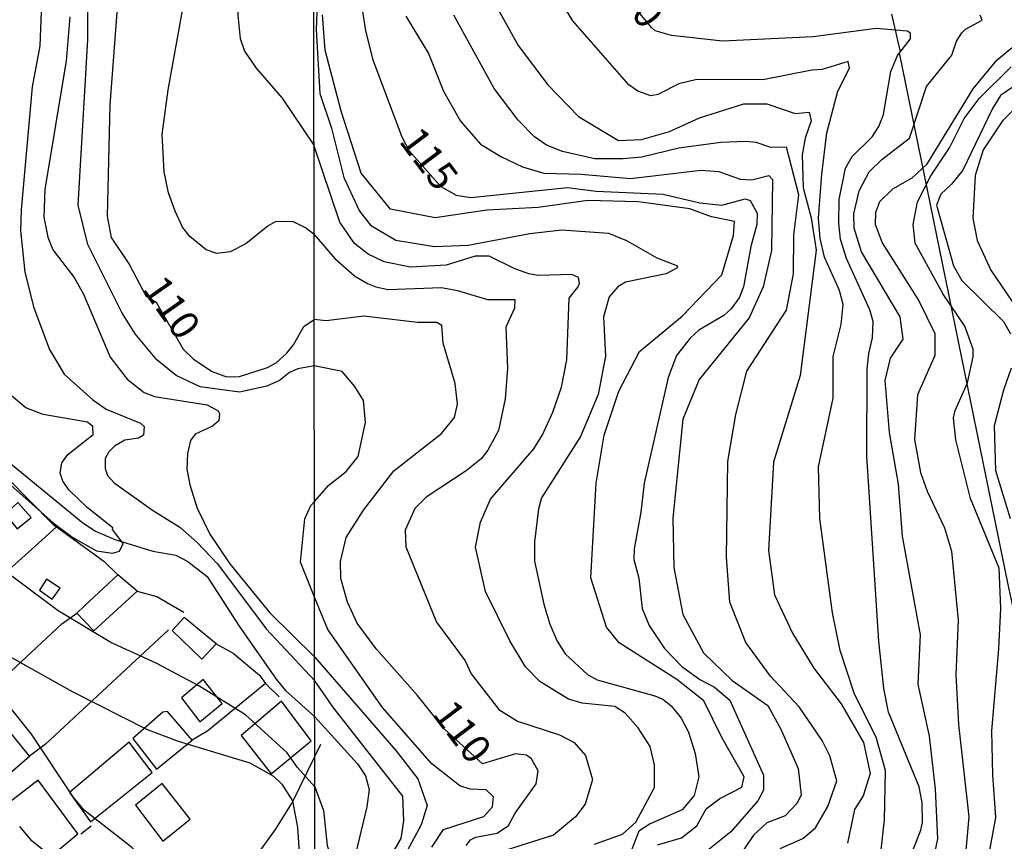
# Model space of a CAD drawing. Units: metres. Extents: x 183125 to 186136, y 1670956 to 1672622.
# Drawn here: x 184066 to 184152, y 1671090 to 1671161 of the extents above; entities that cross this region are included whole.
import ezdxf
from ezdxf.enums import TextEntityAlignment as Align

# ---------------------------------------------------------------- set-up
doc = ezdxf.new("R2010")
doc.units = ezdxf.units.M
doc.header["$LTSCALE"] = 0.25
for name, color, linetype in [('U-curvas nível', 253, 'Continuous'), ('V-ARROIO', 7, 'Continuous'), ('V-LOTE', 253, 'Continuous'), ('V-PREDIO', 253, 'Continuous'), ('X-LIMITE_1000', 253, 'Continuous')]:
    doc.layers.add(name, color=color, linetype=linetype)
doc.styles.add('Arial', font='arial.ttf')

# ---------------------------------------------------------------- blocks, each defined once
blk = doc.blocks.new('872GIVP')
at = {"layer": 'V-ARROIO'}
for points in [[(184064.27, 1671123.36), (184071.4, 1671117.49), (184072.52, 1671116.78), (184074.2, 1671116.05), (184077.51, 1671115.04), (184079.53, 1671114.67), (184080.56, 1671114.14), (184082.25, 1671112.83), (184085.05, 1671108.49), (184088.29, 1671103.86), (184089.11, 1671102.86), (184091.65, 1671100.58)], [(184091.65, 1671100.58), (184091.65, 1671100.57)], [(184091.65, 1671100.57), (184095.38, 1671096.47), (184096.09, 1671095.42), (184096.41, 1671094.22), (184096.2, 1671092.71), (184094.73, 1671086.64), (184094.56, 1671085.1), (184094.78, 1671077.26), (184094.65, 1671074.81), (184094.09, 1671072.46), (184093.31, 1671071.16), (184092.17, 1671068.44), (184092.09, 1671065.65), (184092.43, 1671063.45), (184093.14, 1671062.42), (184096.04, 1671059.19), (184097.38, 1671057.21), (184098.43, 1671053.39), (184099.25, 1671051.23), (184100.09, 1671049.6), (184100.97, 1671048.63), (184105.66, 1671044.99), (184107.32, 1671043.36), (184113.98, 1671034.35)]]:
    blk.add_lwpolyline(points, dxfattribs=at)
at = {"layer": 'V-LOTE'}
for points in [[(184142.66, 1671158.51), (184152.12, 1671112.12), (184156.42, 1671092.16), (184165.24, 1671048.55), (184181.37, 1671064.59), (184197.73, 1671091.03), (184203.16, 1671104.74), (184209.94, 1671123.5), (184214.61, 1671140.67), (184220.86, 1671165.08), (184221.69, 1671170.41)], [(184141.98, 1671161.91), (184142.73, 1671158.6)], [(184063.35, 1671122.71), (184064.81, 1671121.42), (184068.78, 1671117.38), (184069.11, 1671117.14)], [(184069.11, 1671117.14), (184068.11, 1671116.24), (184059.68, 1671108.7), (184058.01, 1671108.53)], [(184069.11, 1671117.14), (184073.24, 1671114.15)], [(184073.24, 1671114.15), (184074.45, 1671112.97)], [(184076.14, 1671111.55), (184077.86, 1671111.06)], [(184077.86, 1671111.06), (184080.22, 1671109.71)], [(184063.35, 1671102.89), (184069.57, 1671108.7), (184070.9, 1671109.62)], [(184078.88, 1671108.17), (184068.16, 1671098.18), (184066.77, 1671097.15)], [(184083.06, 1671106.95), (184084.53, 1671106.13), (184086.83, 1671104.21), (184087.35, 1671103.48), (184088.55, 1671102.32)], [(184087.36, 1671103.47), (184082.33, 1671099.35), (184080.95, 1671098.52)], [(184091.66, 1671097.12), (184092.17, 1671098.18)], [(184071.42, 1671075.43), (184073.95, 1671077.09), (184077.16, 1671079.73), (184079.96, 1671081.77), (184083.27, 1671084.52), (184084.84, 1671086.05), (184088.23, 1671090.73), (184089.69, 1671093.05), (184091.66, 1671097.12)], [(184072.13, 1671091.04), (184071.25, 1671090.34)]]:
    blk.add_lwpolyline(points, dxfattribs=at)
at = {"layer": 'V-PREDIO'}
for points in [[(184065.75, 1671119.29), (184064.67, 1671118.25), (184065.67, 1671116.98), (184066.9, 1671117.98), (184065.75, 1671119.29)], [(184068.24, 1671112.58), (184067.64, 1671111.63), (184068.73, 1671110.83), (184069.43, 1671111.81), (184068.24, 1671112.58)], [(184070.9, 1671109.62), (184071.57, 1671108.92), (184072.38, 1671108.08), (184076.14, 1671111.55), (184074.45, 1671112.97), (184071.57, 1671110.25), (184070.9, 1671109.62)], [(184080.26, 1671109.23), (184079.2, 1671108.11), (184081.8, 1671105.59), (184083.06, 1671106.95), (184080.26, 1671109.23)], [(184081.92, 1671103.84), (184080.01, 1671102.22), (184081.62, 1671100.13), (184083.57, 1671101.74), (184081.92, 1671103.84)], [(184057.8, 1671099.49), (184059.66, 1671097.62), (184059.67, 1671097.6), (184057.62, 1671095.59), (184060.64, 1671091.88), (184066.77, 1671097.15), (184062.95, 1671101.82), (184063.61, 1671102.4), (184063.42, 1671102.63), (184059.66, 1671099.19)], [(184085.22, 1671098.93), (184087.85, 1671095.58), (184091.35, 1671098.46), (184088.76, 1671101.93), (184085.22, 1671098.93)], [(184078.81, 1671101.04), (184078.4, 1671100.98), (184075.76, 1671098.68), (184077.83, 1671096), (184080.95, 1671098.52), (184078.81, 1671101.04)], [(184070.26, 1671093.97), (184072.08, 1671091.41), (184077.47, 1671095.72), (184075.46, 1671098.36), (184070.26, 1671093.97)], [(184062.99, 1671091.59), (184066.64, 1671086.76), (184070.98, 1671090.36), (184067.51, 1671095.05), (184062.99, 1671091.59)], [(184078.34, 1671094.75), (184076.02, 1671092.86), (184078.39, 1671089.73), (184080.78, 1671091.65), (184078.34, 1671094.75)]]:
    blk.add_lwpolyline(points, dxfattribs=at)
at = {"layer": 'X-LIMITE_1000'}
blk.add_line((184091.856, 1670958.316), (184091.056, 1671512.598), dxfattribs=at)
blk = doc.blocks.new('872GIVA')
at = {"layer": 'U-curvas nível'}
for points in [[(184156.93, 1671158.51), (184151.48, 1671154.8)], [(184120.99, 1671154.78), (184119.84, 1671155.19), (184119.07, 1671155.72), (184114.17, 1671161.31), (184111.26, 1671166.09)], [(184107.37, 1671162.82), (184109.41, 1671159.17), (184111.99, 1671155.74), (184114.66, 1671152.98), (184118.16, 1671150.86)], [(184099.61, 1671161.73), (184101.58, 1671158.47), (184102.88, 1671155.19), (184104.36, 1671152.56), (184106.12, 1671150.54), (184107.94, 1671149.45), (184109.78, 1671148.58), (184111.65, 1671148.02), (184114.9, 1671147.94), (184119.2, 1671147.55), (184125.34, 1671148.28), (184126.92, 1671148.17), (184128.77, 1671147.51), (184129.78, 1671147.45), (184131.27, 1671147.81), (184131.59, 1671147.47), (184131.51, 1671141.28), (184130.79, 1671138.09), (184129.57, 1671135.38), (184125.21, 1671130.02), (184123.78, 1671126.55), (184122.91, 1671117.92), (184122.98, 1671113.6), (184123.78, 1671109.5)], [(184095.81, 1671162.14), (184096.07, 1671160.43), (184096.72, 1671157.92), (184099.26, 1671151.18), (184099.89, 1671149.96), (184102.64, 1671146.85), (184103.98, 1671146.1), (184105.26, 1671145.89), (184113.7, 1671146.76), (184116.22, 1671146.44), (184122.06, 1671146.19), (184125.26, 1671145.44), (184127.18, 1671145.23), (184129.22, 1671145.78), (184129.65, 1671145.63), (184130.26, 1671144.53), (184130.24, 1671143.55), (184129.71, 1671141.63), (184129.07, 1671138.09), (184128.69, 1671137.15)], [(184091.61, 1671131.19), (184090.16, 1671130.95), (184089.46, 1671130.63), (184088.57, 1671129.93), (184087.47, 1671129.42), (184085.09, 1671128.91), (184081.65, 1671129.38), (184079.55, 1671130.36), (184077.87, 1671131.74), (184075.98, 1671134.01), (184074.81, 1671135.86), (184071.84, 1671141.8), (184071.01, 1671145.24), (184071.84, 1671159.67), (184071.84, 1671163.84)], [(184138.56, 1671149.47), (184140.29, 1671151.2), (184140.88, 1671152.08), (184141.27, 1671153.14), (184141.91, 1671156.89), (184142.5, 1671158.3), (184143.65, 1671159.73), (184143.65, 1671160.24), (184143.36, 1671160.41), (184140.65, 1671160.64), (184135.15, 1671159.92), (184127.22, 1671159.53), (184122.78, 1671160.04), (184121.37, 1671160.45), (184121.03, 1671160.73), (184117.22, 1671165.37)], [(184067.89, 1671165.07), (184067.66, 1671159.12), (184067, 1671155.56), (184066.02, 1671144.82), (184065.98, 1671143.03), (184066.36, 1671139.38), (184067.13, 1671136.28), (184068.49, 1671132.63), (184069.78, 1671130.47), (184072.27, 1671128.23), (184073.46, 1671127.43), (184076.43, 1671126.2), (184076.77, 1671125.92), (184076.7, 1671125.14), (184076.26, 1671124.9), (184075.07, 1671124.71), (184074.18, 1671124.2), (184073.67, 1671123.69), (184073.37, 1671123.12), (184073.35, 1671122.23), (184073.56, 1671121.64), (184074.15, 1671120.98), (184077.49, 1671118.6), (184079.87, 1671117.13), (184081.35, 1671115.82), (184083.17, 1671113.91), (184087.42, 1671108.26), (184091.65, 1671103.71)], [(184064.86, 1671121.02), (184068.83, 1671117.5), (184070.53, 1671116.22), (184072.61, 1671115.07), (184074.01, 1671114.86), (184074.6, 1671115.03), (184074.94, 1671115.71), (184074.01, 1671116.92), (184074.03, 1671117.07), (184071.8, 1671118.83), (184070.21, 1671120.36), (184069.67, 1671121.13), (184069.42, 1671121.85), (184069.59, 1671122.74), (184070.1, 1671123.46), (184072.31, 1671125.22), (184072.29, 1671125.92), (184071.82, 1671126.3), (184067.94, 1671126.96), (184066.45, 1671127.55), (184065.18, 1671128.6)], [(184070.27, 1671161.67), (184069.97, 1671157.81), (184068.1, 1671146.6), (184068.02, 1671144.18), (184068.36, 1671142.44), (184068.78, 1671141.33), (184070.65, 1671138.91), (184071.46, 1671137.47), (184073.79, 1671131.95), (184075.28, 1671130.04), (184076.77, 1671128.89), (184077.66, 1671128.53), (184082.27, 1671127.79), (184083.22, 1671127.28), (184083.35, 1671127.05), (184083.28, 1671126.39), (184082.73, 1671125.94), (184081.2, 1671125.24), (184080.82, 1671124.69), (184080.54, 1671123.55), (184080.5, 1671122.19), (184080.75, 1671120.83), (184081.39, 1671118.79), (184082.5, 1671116.5), (184084.24, 1671113.91), (184087.74, 1671109.66), (184091.65, 1671105.78)], [(184091.59, 1671142.66), (184090.84, 1671143.26), (184089.78, 1671143.77), (184088.25, 1671143.79), (184087.57, 1671143.43), (184085.64, 1671141.86), (184084.28, 1671141.16), (184083.09, 1671141.01), (184082.16, 1671141.33), (184080.74, 1671142.5), (184080.12, 1671143.31), (184079.48, 1671144.69), (184078.89, 1671146.3), (184078.51, 1671148.13), (184078.34, 1671151.4), (184078.85, 1671155.3), (184080.12, 1671162.22)], [(184074.45, 1671163.24), (184073.77, 1671153.99), (184073.54, 1671144.26), (184073.88, 1671142.4), (184075.47, 1671140.02), (184076.92, 1671137.32), (184077.81, 1671136.77), (184080.17, 1671132.65), (184081.06, 1671131.78), (184082.71, 1671130.72), (184083.94, 1671130.25), (184085.09, 1671130.27), (184087.53, 1671131.06), (184088.27, 1671131.48), (184089.17, 1671132.29), (184089.78, 1671133.03), (184090.69, 1671134.63), (184091.6, 1671135.25)], [(184145.14, 1671085.77), (184146.03, 1671089.92), (184145.81, 1671094.26), (184145.31, 1671098.89), (184144.31, 1671103.43), (184144.51, 1671107.73), (184142.95, 1671116.35), (184142.58, 1671120.87), (184141.8, 1671125.39), (184141.43, 1671129.93), (184141.89, 1671131.86), (184142.99, 1671133.54), (184142.73, 1671135.49), (184139.37, 1671141.16), (184138.73, 1671143.21), (184138.69, 1671144.48), (184139.15, 1671146.48), (184140.02, 1671148.13), (184141.15, 1671149.22), (184143.54, 1671151.07), (184145.03, 1671155.59), (184147.24, 1671158.33), (184147.66, 1671159.54), (184148.13, 1671160.26), (184148.43, 1671160.58), (184149.89, 1671161.36), (184149.73, 1671161.82)], [(184132.27, 1671089.09), (184134.25, 1671089.94), (184135.36, 1671090.88), (184136.41, 1671092.74), (184137.22, 1671094.98), (184136.61, 1671097.17), (184135.94, 1671098.5), (184133.92, 1671101.43), (184131.42, 1671104.12), (184129.27, 1671107.07), (184127.88, 1671110.59), (184127.58, 1671114.5), (184127.69, 1671122.84), (184128.41, 1671126.97), (184129.36, 1671130.75), (184132.83, 1671136.05), (184133.42, 1671139.22), (184133.46, 1671142.65), (184133.89, 1671146.12), (184132.81, 1671150.29), (184131.44, 1671150.27), (184130.16, 1671150.7), (184129.26, 1671150.77), (184127.09, 1671150.71), (184123.42, 1671150.2), (184120.18, 1671149.43), (184118.56, 1671149.26), (184116.09, 1671149.26), (184113.27, 1671149.92), (184111.87, 1671150.45), (184110.82, 1671151.18), (184109.39, 1671152.65), (184107.31, 1671155.41), (184103.8, 1671161.82)], [(184091.5, 1671204.84), (184090.65, 1671202.98), (184090.31, 1671201.6), (184086.19, 1671193.68), (184084.07, 1671188.97), (184082.37, 1671182.6), (184081.99, 1671179.18), (184082.63, 1671174.4), (184084.4, 1671171.13), (184085.17, 1671170.21), (184085.33, 1671169.15), (184084.95, 1671161.82), (184085.15, 1671159.76), (184085.52, 1671158.67), (184086.55, 1671157.19), (184088.82, 1671154.56), (184091.58, 1671150.47)], [(184150.43, 1671088.16), (184151.1, 1671091.79), (184150.82, 1671095.5), (184150.75, 1671099.34), (184151.36, 1671106.51), (184151.51, 1671110.03), (184151.38, 1671113.55), (184148.88, 1671119.62), (184147.6, 1671124.74), (184147.39, 1671126.66), (184147.54, 1671127.3), (184148.62, 1671129.71), (184149.12, 1671131.99), (184149.12, 1671132.66), (184148.37, 1671134.68), (184146.49, 1671137.45), (184144.06, 1671141.92), (184143.87, 1671143.55), (184144.24, 1671145.53), (184145.41, 1671147.79), (184147.04, 1671150.24), (184148.32, 1671152.8), (184149.62, 1671154.55), (184152.42, 1671157.3)], [(184091.66, 1671094.46), (184090.14, 1671096.16), (184089.23, 1671097.44), (184085.62, 1671100.75), (184081.52, 1671103.27), (184077.81, 1671105.25), (184073.84, 1671107.05), (184069.25, 1671109.81), (184062.42, 1671114.9), (184056.43, 1671119.72), (184054.99, 1671121.3), (184051.72, 1671125.77), (184050.45, 1671128.22), (184047.64, 1671138.7), (184046.86, 1671143.37), (184045.99, 1671147.19), (184044.59, 1671151.69), (184043.7, 1671153.82), (184041.53, 1671157.68), (184039.57, 1671160.08), (184038.54, 1671161.1), (184033.21, 1671165.42)], [(184062.25, 1671107.39), (184070.53, 1671102.76), (184076.98, 1671099.49), (184079.74, 1671098.45), (184085.98, 1671096.56), (184088.06, 1671095.4), (184088.78, 1671094.68), (184089.71, 1671093.24), (184090.14, 1671090.9), (184090.39, 1671087.42), (184091.03, 1671085.55), (184091.35, 1671085.12), (184091.68, 1671084.99)], [(184091.7, 1671061.32), (184090.73, 1671062.84), (184088.53, 1671069.25), (184086.85, 1671073.07), (184083.34, 1671078.67), (184081.07, 1671083.17), (184079.44, 1671085.34), (184075.66, 1671089.18), (184071.55, 1671092.4), (184070.63, 1671093.49), (184066.94, 1671099.05), (184063.71, 1671103.06)], [(184091.72, 1671058.56), (184090.39, 1671060.4), (184087.95, 1671064.83), (184086.3, 1671069.04), (184085.36, 1671070.99), (184079.7, 1671079.65), (184077.87, 1671081.41), (184073.62, 1671083.93), (184070.53, 1671086.88), (184066.98, 1671089.73), (184065.9, 1671091)], [(184121.56, 1671089.4), (184123.66, 1671090.01), (184124.99, 1671091.07), (184125.81, 1671092.53), (184127, 1671093.44), (184128.93, 1671094.44), (184129.11, 1671095.33), (184127.18, 1671098.76), (184125.6, 1671101.97), (184123.26, 1671103.82), (184118.22, 1671107.04), (184117.11, 1671108.4), (184115.74, 1671112.7), (184116.2, 1671120.95), (184116.92, 1671125.16), (184118.18, 1671128.98), (184119.98, 1671132.45), (184123.73, 1671135.56), (184127.16, 1671139.14), (184128.2, 1671142.57), (184128.27, 1671143.81), (184126.27, 1671144.22), (184124.38, 1671144.92), (184119.87, 1671145.53), (184115.47, 1671145.62), (184111.15, 1671145.01), (184106.66, 1671144.79), (184102.15, 1671144.12), (184098.27, 1671144.88), (184095.71, 1671148.01), (184093.95, 1671153.44), (184092.56, 1671158.76), (184092.32, 1671161.84)], [(184092.04, 1671167.26), (184091.78, 1671160.56), (184092.08, 1671154.97), (184093.1, 1671151.95), (184094.19, 1671147.63), (184095.54, 1671144.7), (184096.52, 1671143.48), (184098.73, 1671142.16), (184102.1, 1671141.63), (184105.04, 1671141.75), (184110.42, 1671142.76), (184113.21, 1671143.07), (184117.28, 1671142.77), (184118.86, 1671142.14), (184121.5, 1671140.62), (184123.3, 1671139.94), (184123.25, 1671139.73), (184122.31, 1671139.24), (184118.78, 1671138.51), (184118.09, 1671138.11), (184117.35, 1671137.24), (184116.86, 1671135.49), (184117.02, 1671132.04), (184116.39, 1671128.7), (184114.85, 1671125.04), (184111.44, 1671119.67), (184111.18, 1671118.73), (184110.84, 1671115.83), (184110.84, 1671114.17), (184111.63, 1671110.41), (184112.16, 1671108.67), (184112.8, 1671107.17), (184113.51, 1671106.06), (184115.45, 1671104.25), (184116.3, 1671103.8), (184121.33, 1671102.39), (184122.02, 1671102.1), (184122.74, 1671101.54), (184123.63, 1671100.44), (184124.27, 1671099.24), (184124.85, 1671097.37), (184125.17, 1671095.32), (184124.77, 1671093.7), (184123.7, 1671092.44), (184120.92, 1671091.24), (184119.94, 1671090.59), (184119.31, 1671089.01)], [(184153.8, 1671154.69), (184151.67, 1671152.58), (184149.99, 1671150.07), (184149.28, 1671147.81), (184149.07, 1671144.1), (184149.47, 1671142.14), (184150.65, 1671139.54), (184153.93, 1671134.72)], [(184153.44, 1671159.47), (184152.4, 1671158.86), (184151, 1671157.71), (184149.07, 1671155.38), (184145.04, 1671148.79), (184143.76, 1671147.59), (184142.07, 1671146.62)], [(184141.02, 1671088.44), (184141.37, 1671091.57), (184141.46, 1671095.89), (184140.64, 1671098.78), (184138.75, 1671102.54), (184137.49, 1671106.36), (184136.82, 1671109.64), (184135.73, 1671117.89), (184135.62, 1671122.39), (184136.88, 1671128.37), (184136.9, 1671132.03), (184137.6, 1671134.81), (184137.75, 1671136.55), (184137.45, 1671137.79), (184136.13, 1671140.69), (184135.77, 1671142.31), (184135.62, 1671144.08), (184135.89, 1671147.92), (184136.35, 1671151.53), (184137.3, 1671155.18), (184138.32, 1671157.18), (184138.21, 1671157.76), (184135.93, 1671157.06)], [(184135.93, 1671157.06), (184135.02, 1671157.02), (184130.76, 1671156.17), (184125, 1671156.19), (184123.42, 1671155.82), (184121.59, 1671154.89), (184120.99, 1671154.78)], [(184151.48, 1671154.8), (184150.79, 1671153.67), (184148.2, 1671148.28), (184147.22, 1671147.06), (184146.29, 1671146.2), (184145.92, 1671145.22), (184147.39, 1671139.92)], [(184118.16, 1671150.86), (184120.17, 1671150.95), (184122.61, 1671151.65), (184125.23, 1671152.86), (184129.09, 1671154.08), (184131.1, 1671154.08), (184133.57, 1671153.22)], [(184133.57, 1671153.22), (184134.79, 1671153.35), (184134.97, 1671152.59), (184134.45, 1671151.07), (184134.19, 1671149.61), (184134.26, 1671146.74), (184134.98, 1671144.13), (184135.41, 1671141.31), (184134.02, 1671130.36), (184131.67, 1671122.8), (184131.26, 1671115.09), (184131.78, 1671111.22), (184133.34, 1671107.88), (184135.21, 1671104.82), (184137.6, 1671101.71), (184139.55, 1671098.32), (184140.11, 1671095.61), (184139.52, 1671093.68), (184138.74, 1671092.48), (184138.13, 1671089.53)], [(184091.58, 1671150.46), (184091.58, 1671150.47)], [(184116.06, 1671089.47), (184118.51, 1671090.32), (184119.68, 1671091.38), (184121.31, 1671094.41), (184121.31, 1671096.38), (184120.92, 1671097.99), (184119.88, 1671099.62), (184118.75, 1671100.9), (184117.84, 1671101.46), (184114.98, 1671101.75), (184113.79, 1671102.12), (184111.29, 1671103.65), (184110.05, 1671104.93), (184108.66, 1671107.21), (184106.56, 1671111.51), (184105.69, 1671115.38), (184106.1, 1671117.55), (184107, 1671119.56), (184110.78, 1671123.95), (184111.52, 1671125.17), (184112.42, 1671127.17), (184113.17, 1671129.35), (184113.64, 1671131.73), (184113.84, 1671137.12), (184114.64, 1671138.09), (184114.76, 1671138.43), (184114.68, 1671138.9), (184114.08, 1671139.19), (184111.14, 1671139.09), (184110.33, 1671139.24), (184109.05, 1671139.69), (184106.88, 1671140.79), (184105.64, 1671140.77), (184103.13, 1671140), (184100.01, 1671139.83), (184097.71, 1671140.28), (184096.32, 1671140.94), (184095.13, 1671141.88), (184093.83, 1671143.73), (184091.58, 1671150.46)], [(184140.09, 1671136.08), (184138.04, 1671140.56), (184137.53, 1671142.27), (184137.39, 1671143.63), (184137.41, 1671145.72), (184137.98, 1671148.45), (184138.56, 1671149.47)], [(184142.07, 1671146.62), (184140.94, 1671145.53), (184140.59, 1671144.58), (184140.55, 1671143.58), (184141.16, 1671141.93), (184144.36, 1671136.87), (184145.75, 1671134.04), (184145.77, 1671132.12), (184144.24, 1671128.66), (184143.98, 1671124.77), (184144.5, 1671121.88), (184145.08, 1671120.26), (184146.62, 1671117.07), (184147.22, 1671115.02), (184147.79, 1671109.01), (184147.59, 1671104.23), (184147.83, 1671099.89), (184148.72, 1671091.85), (184148.37, 1671087.94)], [(184091.59, 1671142.66), (184093.4, 1671140.56), (184095.11, 1671139.07), (184096.24, 1671138.38), (184096.99, 1671138.11), (184098.05, 1671137.87), (184102.7, 1671138.04), (184104.11, 1671137.79), (184106.71, 1671136.98), (184109.12, 1671136.98), (184109.09, 1671136.24), (184108.33, 1671134.59), (184108.46, 1671130.96), (184108.28, 1671128.33), (184107.69, 1671125.55), (184106.75, 1671123.84), (184106.17, 1671123.1), (184104.87, 1671122.05), (184101.38, 1671119.75), (184100.39, 1671118.75), (184099.54, 1671116.85), (184099.61, 1671115.4), (184102.28, 1671108.83), (184104.78, 1671105.45), (184105.3, 1671104.32), (184107.71, 1671101.22), (184109.35, 1671100.2), (184113.02, 1671099.01), (184114.3, 1671098.34), (184115.28, 1671097.19), (184115.9, 1671095.1), (184115.25, 1671092.95), (184114.4, 1671091.84), (184112.47, 1671090.25), (184108.26, 1671088.91)], [(184147.39, 1671139.92), (184148.11, 1671138.64), (184151.74, 1671135.08), (184152.37, 1671133.99)], [(184152.42, 1671131.01), (184151.74, 1671129.08), (184150.94, 1671125.97), (184151.07, 1671122.08), (184152.35, 1671117.88)], [(184128.69, 1671137.15), (184128, 1671136.19), (184127.35, 1671135.61), (184125.17, 1671134.31), (184124.4, 1671133.61), (184123.23, 1671132.12)], [(184143.31, 1671087.6), (184144.55, 1671090.67), (184144.68, 1671091.35), (184144.65, 1671093.1), (184144.4, 1671094.47), (184141.71, 1671100.99), (184141.31, 1671103.04), (184140.88, 1671107.17), (184139.84, 1671123.33), (184139.86, 1671130.92), (184139.99, 1671132.29), (184140.33, 1671133.65), (184140.37, 1671135.06), (184140.09, 1671136.08)], [(184104.85, 1671089.35), (184105.25, 1671089.82), (184105.7, 1671090.07), (184107.56, 1671090.43), (184108.56, 1671091.09), (184109.14, 1671092.16), (184110.97, 1671094.72), (184111.16, 1671095.87), (184110.57, 1671096.89), (184110.12, 1671097.21), (184109.18, 1671097.34), (184106.3, 1671096.47), (184102.95, 1671099.53), (184100.63, 1671102.44), (184097, 1671106.49), (184095.36, 1671108.75), (184094.51, 1671110.58), (184093.93, 1671112.63), (184093.89, 1671114.12), (184094.4, 1671116.21), (184095.89, 1671118.62), (184098.54, 1671122.03), (184102.7, 1671125.29), (184103.85, 1671126.7), (184104.1, 1671127.85), (184103.91, 1671129.65), (184102.85, 1671133.18), (184102.74, 1671134.72), (184102.31, 1671134.99), (184100.61, 1671134.99), (184095.92, 1671135.53), (184092.64, 1671135.12), (184091.6, 1671135.25)], [(184123.23, 1671132.12), (184122.5, 1671130.2), (184120.41, 1671120.95), (184120.12, 1671118.43), (184119.52, 1671115.23), (184119.5, 1671114.29), (184119.92, 1671112.67), (184120.22, 1671110.03), (184120.84, 1671108.54), (184122.16, 1671106.53), (184123.68, 1671104.95), (184125.26, 1671103.84), (184126.54, 1671103.16), (184127.88, 1671102.01), (184130.82, 1671095.49), (184130.82, 1671094.17), (184130.31, 1671093.23), (184127.96, 1671090.54), (184124.04, 1671087.39)], [(184091.63, 1671119.36), (184092.87, 1671120.78), (184094.38, 1671121.99), (184095.45, 1671123.29), (184096.07, 1671126.26), (184095.9, 1671128.19), (184095.14, 1671129.41), (184094.03, 1671130.71), (184091.61, 1671131.19)], [(184091.64, 1671111.02), (184090.4, 1671114.06), (184090.77, 1671117.84), (184091.31, 1671119), (184091.63, 1671119.36)], [(184101.86, 1671089.19), (184102.88, 1671090.75), (184106.41, 1671091.86), (184107.15, 1671092.72), (184107.26, 1671093.59), (184106.62, 1671094.2), (184105.22, 1671094.25), (184104.32, 1671094.55), (184101.88, 1671096.48), (184097.56, 1671101.39), (184092.79, 1671108.19), (184091.64, 1671111.02)], [(184123.78, 1671109.5), (184125.58, 1671106.16), (184128.08, 1671103.73), (184131.18, 1671101.55), (184132.31, 1671099.49), (184133.83, 1671096.06), (184134.09, 1671093.76)], [(184091.65, 1671105.78), (184098.72, 1671097.64), (184100.65, 1671095.16), (184101.45, 1671092.82), (184100.95, 1671091.14), (184099.07, 1671087.69), (184097.71, 1671084.74), (184095.79, 1671081.42), (184095.09, 1671080.52), (184094.89, 1671080.37), (184094.26, 1671080.48), (184093.83, 1671080.95), (184092.87, 1671083.17), (184091.68, 1671084.99)], [(184091.66, 1671094.45), (184092.4, 1671092.38), (184092.72, 1671089.35), (184093.23, 1671087.9), (184093.61, 1671085.85), (184094, 1671085.21), (184094.43, 1671085.12), (184095.32, 1671086.66), (184096.75, 1671087.77), (184098.48, 1671088.77), (184099.18, 1671089.95), (184099.43, 1671091.48), (184099.34, 1671093.65), (184093.31, 1671101.34), (184091.65, 1671103.71)], [(184091.66, 1671094.46), (184091.66, 1671094.45)], [(184134.09, 1671093.76), (184133.74, 1671093.02), (184132.7, 1671091.93), (184131.1, 1671091.31), (184129.95, 1671090.24), (184127.94, 1671087.26)]]:
    blk.add_lwpolyline(points, dxfattribs=at)
at = {"layer": 'U-curvas nível', "style": 'Arial'}
for s, rotation, p in [('120', 307, (184116.27, 1671164.5)), ('115', 307, (184098.3, 1671150.34)), ('110', 305, (184075.88, 1671137.47)), ('110', 307, (184101.21, 1671100.33))]:
    blk.add_text(s, height=2.5, rotation=rotation, dxfattribs=at).set_placement(p, align=Align.BOTTOM_LEFT)

msp = doc.modelspace()

# ---------------------------------------------------------------- block references
at = {"layer": 'U-curvas nível'}
msp.add_blockref('872GIVA', (0, 0), dxfattribs=at)
at = {"layer": 'X-LIMITE_1000'}
msp.add_blockref('872GIVP', (0, 0), dxfattribs=at)

doc.saveas('drawing.dxf')
